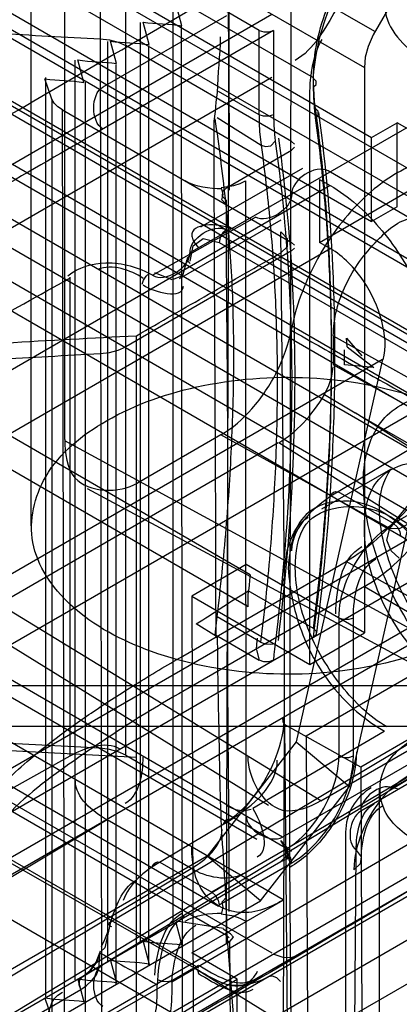
# Model space of a CAD drawing. Units: millimetres. Extents: x 419 to 1478, y 204 to 2444.
# Drawn here: x 1428 to 1435, y 2013 to 2032 of the extents above; entities that cross this region are included whole.
import ezdxf

# ---------------------------------------------------------------- set-up
doc = ezdxf.new("R2010")
doc.units = ezdxf.units.MM
doc.header["$LTSCALE"] = 172.208879
doc.layers.get('0').update_dxf_attribs({"linetype": 'CONTINUOUS'})

msp = doc.modelspace()

# ---------------------------------------------------------------- linework, layer by layer
at = {"color": 7, "linetype": 'CONTINUOUS'}
for p, q in [((1443.007, 2024.155), (775.177, 2409.719)), ((1441.946, 2023.543), (775.177, 2408.494)), ((772.702, 2408.29), (1438.375, 2023.972)), ((775.177, 2408.331), (1441.805, 2023.461)), ((774.123, 2407.722), (1441.805, 2022.244)), ((772.702, 2407.065), (1441.946, 2020.685)), ((775.177, 2407.106), (1431.658, 2028.014)), ((1440.744, 2021.632), (774.123, 2406.498)), ((773.586, 2405.738), (1441.592, 2020.073)), ((773.416, 2405.273), (1440.037, 2020.407)), ((1441.592, 2018.848), (772.525, 2405.126)), ((1434.552, 2031.867), (788.016, 2405.123)), ((787.516, 2404.595), (1434.345, 2031.17)), ((1440.028, 2019.178), (773.593, 2403.943)), ((787.516, 2403.37), (1434.486, 2029.81)), ((1432.754, 2016.202), (773.416, 2396.863)), ((1432.254, 2016.153), (773.623, 2396.405)), ((1432.762, 2014.983), (772.356, 2396.25)), ((1431.504, 2014.854), (772.873, 2395.106)), ((1432.93, 2041.567), (1432.887, 2015.741)), ((1432.294, 2031.892), (1417.477, 2040.527)), ((1429.254, 1994.864), (1429.202, 2039.404)), ((1429.698, 2017.796), (1429.698, 2039.537)), ((1449.382, 2038.179), (1430.95, 2027.565)), ((1427.86, 2022.257), (1427.86, 2037.771)), ((1428.515, 2023.933), (1428.515, 2037.758)), ((1433.472, 2027.769), (1449.382, 2036.954)), ((1437.444, 2036.877), (1434.517, 2031.807)), ((1433.355, 2030.97), (1423.572, 2036.594)), ((1420.698, 2036.138), (1434.486, 2028.177)), ((1442.675, 2024.887), (1425.315, 2034.906)), ((1430.624, 2014.53), (1430.624, 2032.412)), ((1430.794, 2031.982), (1430.673, 2032.419)), ((1432.542, 2032.198), (1421.97, 2026.094)), ((1431.658, 2032.177), (1429.253, 2030.789)), ((1431.658, 2014.133), (1431.71, 2032.288)), ((1429.988, 2014.163), (1429.988, 2032.044)), ((1430.158, 2031.614), (1430.036, 2032.052)), ((1430.822, 1993.667), (1430.787, 2031.966)), ((1432.577, 2031.892), (1429.183, 2029.932)), ((1432.294, 2030.251), (1432.294, 2031.892)), ((1432.577, 2031.892), (1432.577, 2030.251)), ((1429.352, 2013.796), (1429.352, 2031.677)), ((1429.521, 2031.247), (1429.4, 2031.684)), ((1432.93, 2029.728), (1429.698, 2031.595)), ((1430.15, 2013.717), (1430.15, 2031.598)), ((1428.715, 2013.428), (1428.715, 2031.31)), ((1428.885, 2030.88), (1428.764, 2031.317)), ((1429.514, 2013.349), (1429.514, 2031.231)), ((1434.345, 2031.17), (1434.345, 2020.175)), ((1432.542, 2030.973), (1421.97, 2024.87)), ((1428.14, 2030.978), (1428.14, 2013.096)), ((1428.26, 2030.552), (1428.127, 2030.95)), ((1428.913, 1994.769), (1428.913, 2030.884)), ((1432.294, 2030.251), (1431.507, 2030.705)), ((1428.26, 2030.552), (1428.26, 1995.1)), ((1433.284, 2019.562), (1433.284, 2030.557)), ((1428.546, 1995.348), (1428.467, 2030.345)), ((1428.467, 2030.345), (1432.93, 2027.768)), ((1431.479, 2030.198), (1432.334, 2029.661)), ((1434.486, 2029.81), (1434.981, 2030.096)), ((1434.981, 2028.463), (1434.981, 2030.096)), ((1446.012, 2023.727), (1434.981, 2030.096)), ((1432.93, 2029.728), (1432.982, 2029.676)), ((1434.486, 2028.177), (1434.486, 2029.81)), ((1431.658, 2028.83), (1432.93, 2029.565)), ((1432.982, 2029.617), (1432.93, 2029.565)), ((1433.138, 2029.206), (1431.158, 2028.063)), ((1447.426, 2021.196), (1433.638, 2029.157)), ((1433.681, 2028.873), (1144.924, 1862.16)), ((1432.033, 2028.965), (1432.047, 1993.627)), ((1433.472, 2028.993), (1433.472, 2027.769)), ((1433.472, 2028.993), (1433.681, 2028.873)), ((1450.037, 2028.5), (1148.887, 1854.632)), ((1434.981, 2028.463), (1434.486, 2028.177)), ((1430.223, 2027.128), (1432.223, 2028.258)), ((1430.744, 2027.066), (1432.723, 2028.209)), ((1436.266, 2025.353), (1431.658, 2028.014)), ((1432.788, 2021.235), (1432.718, 2027.972)), ((1431.516, 2027.769), (1436.125, 2025.108)), ((1432.982, 2027.716), (1432.93, 2027.768)), ((1433.681, 2027.648), (1433.472, 2027.769)), ((1144.924, 1860.935), (1433.681, 2027.648)), ((1432.93, 2027.605), (1429.698, 2025.739)), ((1432.93, 2027.605), (1432.982, 2027.657)), ((1428.617, 2017.781), (1428.617, 2027.089)), ((1429.905, 1999.729), (1429.907, 2025.944)), ((1433.741, 2025.95), (1433.741, 2025.39)), ((1433.741, 2025.95), (1440.072, 2022.42)), ((1434.008, 2025.735), (1433.995, 2025.903)), ((1433.995, 2025.903), (1434.297, 2025.562)), ((1433.959, 2025.388), (1433.959, 2025.681)), ((1434.008, 2025.735), (1434.533, 2025.337)), ((1145.943, 1858.781), (1434.7, 2025.494)), ((1434.701, 2025.492), (1433.02, 2018.057)), ((1440.072, 2021.86), (1433.741, 2025.39)), ((1434.533, 2025.337), (1433.959, 2025.388)), ((1432.121, 2021.304), (1425.898, 2024.897)), ((1147.004, 1858.026), (1435.761, 2024.739)), ((1148.344, 1856.389), (1439.812, 2024.667)), ((1433.571, 2024.809), (1434.167, 2024.453)), ((1434.054, 2017.184), (1435.761, 2024.738)), ((1147.826, 1855.245), (1441.062, 2024.544)), ((1432.082, 2020.68), (1425.859, 2024.272)), ((1433.691, 2022.836), (1436.281, 2024.382)), ((1434.167, 2024.453), (1439.865, 2021.163)), ((1439.738, 2020.943), (1434.167, 2024.453)), ((1438.7, 2018.372), (1428.515, 2023.908)), ((1431.549, 2024.024), (1429.929, 2023.088)), ((1434.841, 2022.202), (1431.549, 2024.024)), ((1437.81, 2023.972), (1434.91, 2022.298)), ((1432.668, 2023.867), (1427.273, 2020.752)), ((1438.838, 2019.993), (1432.679, 2023.873)), ((1149.094, 1855.09), (1440.562, 2023.368)), ((1433.519, 2022.585), (1434.863, 2023.361)), ((1428.947, 2022.979), (1437.715, 2018.264)), ((1434.91, 2022.298), (1433.835, 2022.919)), ((1417.477, 2022.483), (1431.658, 2014.296)), ((1133.685, 1841.427), (1446.012, 2021.686)), ((1134.747, 1840.685), (1448.062, 2021.644)), ((1433.496, 2016.909), (1425.859, 2021.57)), ((1430.809, 2019.723), (1433.991, 2021.56)), ((1432.046, 2021.502), (1430.986, 2020.889)), ((1434.345, 2020.175), (1432.046, 2021.502)), ((1440.214, 2018.093), (1433.991, 2021.56)), ((1432.79, 2018.395), (1432.788, 2021.235)), ((1434.345, 2021.073), (1430.809, 2019.031)), ((1434.345, 2021.073), (1442.971, 2016.092)), ((1430.986, 2020.889), (1431.013, 2012.795)), ((1430.986, 2020.889), (1433.284, 2019.562)), ((1433.355, 2020.257), (1432.082, 2020.992)), ((1426.257, 2020.663), (1432.479, 2016.82)), ((1432.326, 2019.996), (1431.478, 2020.486)), ((1433.85, 2020.461), (1433.85, 2017.783)), ((1434.133, 2017.783), (1434.133, 2020.461)), ((1431.468, 2020.105), (1431.068, 2020.352)), ((1440.037, 2020.407), (1432.754, 2016.202)), ((1421.97, 2020.053), (1432.542, 2013.949)), ((1431.445, 2020.134), (1432.294, 2019.644)), ((1433.284, 2019.562), (1434.345, 2020.175)), ((1433.496, 2016.909), (1438.848, 2019.999)), ((1432.243, 2019.841), (1432.294, 2019.644)), ((1421.194, 2019.385), (1431.113, 2013.658)), ((1433.213, 2018.174), (1435.32, 2019.39)), ((1407.71, 2019.153), (1445.795, 2019.153)), ((1441.592, 2018.848), (1141.574, 1845.621)), ((1421.97, 2018.828), (1431.042, 2013.65)), ((1436.38, 2018.778), (1434.274, 2017.562)), ((1436.137, 2018.571), (1429.403, 2014.545)), ((1442.71, 2018.353), (1407.71, 2018.353)), ((1432.718, 1997.68), (1432.79, 2018.395)), ((1432.79, 2018.395), (1432.865, 2009.724)), ((1434.274, 2017.562), (1432.79, 2018.395)), ((1437.315, 2018.461), (1434.274, 2016.705)), ((1432.577, 2011.643), (1421.128, 2018.253)), ((1434.728, 2018.256), (1432.177, 2016.757)), ((1433.213, 2018.174), (1433.284, 2000.457)), ((1429.913, 2017.753), (1424.821, 2018.01)), ((1433.02, 2018.057), (1431.288, 2015.833)), ((1436.465, 2018.128), (1432.789, 2015.946)), ((1433.02, 2018.057), (1434.054, 2017.184)), ((1425.104, 2015.821), (1428.617, 2017.781)), ((1429.698, 2017.796), (1432.93, 2015.929)), ((1428.861, 2013.489), (1435.719, 2017.647)), ((1438.092, 2017.742), (1430.597, 2013.382)), ((1434.274, 2017.562), (1434.345, 1999.844)), ((1432.322, 2014.96), (1434.054, 2017.184)), ((1434.638, 427.036), (1434.638, 2017.133)), ((1435.016, 2017.136), (1434.887, 2017.16)), ((1142.324, 1844.322), (1440.991, 2016.705)), ((1429.337, 2016.535), (1425.797, 2014.42)), ((1430.974, 2015.59), (1429.337, 2016.535)), ((1430.217, 2015.632), (1431.75, 2016.546)), ((1437.471, 2016.369), (1429.976, 2012.042)), ((1433.981, 2016.296), (1433.981, 2010.662)), ((1432.789, 2015.946), (1431.375, 2015.13)), ((1434.142, 2009.933), (1434.186, 2015.946)), ((1431.288, 2015.833), (1145.36, 1850.753)), ((1429.254, 2013.725), (1432.718, 2015.725)), ((1430.361, 2015.715), (1431.375, 2015.13)), ((1432.322, 2014.96), (1431.288, 2015.833)), ((1431.516, 2014.885), (1432.931, 2015.701)), ((1432.887, 2015.741), (1432.93, 2009.887)), ((1424.014, 2011.449), (1430.974, 2015.59)), ((1431.983, 2015.49), (1425.124, 2011.332)), ((1146.393, 1849.881), (1432.322, 2014.96)), ((1430.986, 2013.949), (1432.762, 2014.977)), ((1430.673, 2014.538), (1430.794, 2014.1)), ((1431.6, 2014.424), (1430.686, 2014.566)), ((1431.661, 2014.375), (1431.823, 2012.392)), ((1416.775, 2005.54), (1431.728, 2014.173)), ((1430.036, 2014.17), (1430.158, 2013.733)), ((1431.658, 2014.296), (1431.71, 2014.243)), ((1431.71, 2014.185), (1431.658, 2014.133)), ((1431.739, 2012.29), (1431.728, 2014.173)), ((1431.87, 2013.439), (1430.986, 2013.949)), ((1429.4, 2013.803), (1429.521, 2013.366)), ((1423.589, 2009.4), (1431.113, 2013.713)), ((1429.254, 2013.725), (1428.861, 2013.489)), ((1431.094, 2013.62), (1432.542, 2012.724)), ((1428.861, 2013.489), (1425.124, 2011.332)), ((1428.764, 2013.436), (1428.885, 2012.998)), ((1429.734, 2012.133), (1431.87, 2013.439)), ((1431.87, 2012.214), (1431.87, 2013.439)), ((1425.085, 2011.078), (1428.822, 2013.236)), ((1428.127, 2013.068), (1428.26, 2012.671)), ((1428.127, 2012.585), (1428.26, 2012.982))]:
    msp.add_line(p, q, dxfattribs=at)
for points in [[(1432.294, 2031.892), (1432.385, 2031.862), (1432.486, 2031.862), (1432.577, 2031.892)], [(1434.517, 2031.807), (1434.42, 2031.58), (1434.364, 2031.369), (1434.345, 2031.17)], [(1429.202, 2031.728), (1429.384, 2031.706), (1429.552, 2031.661), (1429.698, 2031.595)], [(1433.395, 2030.188), (1433.372, 2030.39), (1433.359, 2030.591), (1433.354, 2030.816)], [(1433.355, 2030.791), (1433.407, 2030.842), (1433.407, 2030.902), (1433.355, 2030.954)], [(1433.393, 2030.374), (1433.377, 2030.508), (1433.365, 2030.644), (1433.355, 2030.868)], [(1431.421, 2030.124), (1431.445, 2030.313), (1431.463, 2030.493), (1431.487, 2030.682)], [(1428.467, 2030.345), (1428.377, 2030.407), (1428.307, 2030.477), (1428.26, 2030.552)], [(1432.577, 2030.251), (1432.487, 2030.221), (1432.384, 2030.221), (1432.294, 2030.251)], [(1432.294, 2030.251), (1432.297, 2030.088), (1432.305, 2029.928), (1432.334, 2029.661)], [(1432.577, 2030.251), (1432.581, 2030.056), (1432.594, 2029.868), (1432.615, 2029.685)], [(1433.395, 2030.188), (1433.446, 2030.251), (1433.445, 2030.319), (1433.393, 2030.374)], [(1432.334, 2029.661), (1432.423, 2029.635), (1432.526, 2029.643), (1432.608, 2029.738)], [(1431.56, 2028.833), (1431.804, 2028.872), (1431.926, 2028.913), (1432.033, 2028.965)], [(1431.658, 2028.503), (1431.573, 2028.598), (1431.597, 2028.698), (1431.57, 2028.811)], [(1431.658, 2028.83), (1431.581, 2028.755), (1431.578, 2028.667), (1431.658, 2028.585)], [(1431.658, 2028.014), (1431.587, 2027.951), (1431.535, 2027.861), (1431.516, 2027.769)], [(1432.718, 2027.564), (1432.846, 2027.69), (1432.851, 2027.835), (1432.718, 2027.972)], [(1430.951, 2027.401), (1431.013, 2027.702), (1431.208, 2027.841), (1431.516, 2027.769)], [(1430.954, 2027.359), (1430.902, 2027.412), (1430.903, 2027.471), (1430.954, 2027.522)], [(1430.892, 2027.429), (1430.805, 2027.12), (1430.605, 2027.037), (1430.268, 2027.174)], [(1430.022, 2026.957), (1430.047, 2027.036), (1430.096, 2027.113), (1430.161, 2027.169)], [(1429.202, 2025.605), (1429.384, 2025.627), (1429.552, 2025.672), (1429.698, 2025.739)], [(1433.571, 2024.809), (1433.656, 2024.986), (1433.713, 2025.165), (1433.741, 2025.348)], [(1434.841, 2022.202), (1435.045, 2022.21), (1435.212, 2022.299), (1435.311, 2022.462)], [(1435.026, 2021.626), (1434.866, 2021.768), (1434.78, 2021.974), (1434.841, 2022.202)], [(1434.91, 2022.298), (1434.981, 2022.235), (1435.033, 2022.146), (1435.052, 2022.053)], [(1432.121, 2021.304), (1432.109, 2021.201), (1432.1, 2021.098), (1432.092, 2020.997)], [(1432.082, 2020.68), (1432.083, 2020.784), (1432.086, 2020.89), (1432.092, 2020.997)], [(1431.438, 2020.13), (1431.454, 2020.25), (1431.464, 2020.367), (1431.478, 2020.486)], [(1434.133, 2020.461), (1434.043, 2020.431), (1433.939, 2020.431), (1433.85, 2020.461)], [(1433.355, 2020.256), (1433.406, 2020.205), (1433.406, 2020.144), (1433.353, 2020.092)], [(1432.243, 2019.841), (1432.254, 2019.957), (1432.267, 2020.074)], [(1432.326, 2019.996), (1432.416, 2019.962), (1432.519, 2019.953), (1432.607, 2019.97)], [(1432.607, 2019.97), (1432.595, 2019.86), (1432.585, 2019.752), (1432.577, 2019.644)], [(1432.577, 2019.644), (1432.487, 2019.614), (1432.385, 2019.614), (1432.294, 2019.644)], [(1429.698, 2017.796), (1429.552, 2017.862), (1429.384, 2017.908), (1429.202, 2017.929)], [(1433.85, 2017.783), (1433.939, 2017.753), (1434.043, 2017.753), (1434.133, 2017.783)], [(1432.143, 2016.737), (1431.992, 2016.709), (1431.835, 2016.734), (1431.669, 2016.807)], [(1432.718, 2015.725), (1432.851, 2015.78), (1432.848, 2015.922), (1432.718, 2016.133)], [(1432.718, 2015.725), (1432.846, 2015.85), (1432.851, 2015.996), (1432.718, 2016.133)], [(1432.931, 2015.701), (1432.912, 2015.794), (1432.86, 2015.883), (1432.789, 2015.946)], [(1432.887, 2015.741), (1432.864, 2015.829), (1432.852, 2015.912), (1432.812, 2015.998)], [(1434.186, 2015.946), (1434.281, 2015.821), (1434.265, 2015.684), (1434.142, 2015.567)], [(1431.375, 2015.13), (1431.446, 2015.067), (1431.497, 2014.977), (1431.516, 2014.885)], [(1431.57, 2014.723), (1431.594, 2014.842), (1431.575, 2014.941), (1431.658, 2015.031)], [(1432.033, 2014.569), (1431.926, 2014.621), (1431.804, 2014.662), (1431.56, 2014.701)], [(1429.403, 2014.545), (1429.295, 2014.05), (1429.215, 2013.978)], [(1429.35, 2014.367), (1429.286, 2014.207), (1429.223, 2014.066)], [(1431.728, 2014.173), (1431.798, 2014.258), (1431.739, 2014.319), (1431.595, 2014.414)], [(1428.861, 2013.489), (1429.019, 2013.612), (1429.146, 2013.779), (1429.207, 2013.988)], [(1428.863, 2013.491), (1429.008, 2013.607), (1429.121, 2013.769), (1429.201, 2013.971)], [(1429.13, 2013.525), (1429.175, 2013.646), (1429.186, 2013.799), (1429.202, 2013.953)], [(1433.042, 2013.9), (1432.913, 2013.856), (1432.764, 2013.862), (1432.59, 2013.921)], [(1430.972, 2013.631), (1431.042, 2013.65), (1431.094, 2013.62), (1431.113, 2013.549)], [(1428.822, 2013.236), (1428.791, 2013.332), (1428.805, 2013.425), (1428.861, 2013.489)], [(1428.822, 2013.236), (1428.933, 2013.317), (1429.037, 2013.413), (1429.13, 2013.525)], [(1430.314, 2013.434), (1430.406, 2013.401), (1430.513, 2013.396), (1430.597, 2013.416)], [(1432.713, 2013.391), (1432.644, 2013.467), (1432.556, 2013.5), (1432.472, 2013.482)], [(1428.26, 2012.982), (1428.308, 2013.058), (1428.377, 2013.127), (1428.467, 2013.189)]]:
    msp.add_lwpolyline(points, dxfattribs=at)
msp.add_arc((1434.981, 2016.296), 1, 119.9999, 180, dxfattribs=at)
msp.add_ellipse((1432.679, 2025.344), major_axis=(0.9, 1.56), ratio=0.577146, start_param=-2.356942, end_param=-1.580489, dxfattribs=at)
for points, knots in [([(1431.658, 2042.547), (1431.658, 2041.022), (1431.704, 2037.964), (1431.669, 2033.376), (1431.716, 2030.312), (1431.716, 2028.782)], [0, 0, 0, 0, 0.332292, 0.666437, 1, 1, 1, 1]), ([(1433.355, 2030.97), (1433.35, 2031.448), (1433.526, 2032.188), (1433.846, 2032.853), (1433.976, 2033.078)], [0, 0, 0, 0, 0.648063, 1, 1, 1, 1]), ([(1433.354, 2030.816), (1433.352, 2031.059), (1433.414, 2031.568), (1433.641, 2032.322), (1433.879, 2032.814), (1434.017, 2033.054)], [0, 0, 0, 0, 0.309301, 0.646729, 1, 1, 1, 1]), ([(1435.273, 2033.03), (1435.064, 2032.909), (1434.484, 2032.445), (1435.147, 2031.401), (1436.103, 2031.183), (1437.031, 2031.143), (1437.668, 2031.33), (1437.942, 2031.489)], [0, 0, 0, 0, 0.156393, 0.403237, 0.582781, 0.794456, 1, 1, 1, 1]), ([(1433.708, 2025.595), (1433.709, 2026.155), (1433.687, 2027.24), (1433.582, 2028.835), (1433.464, 2029.867), (1433.393, 2030.374)], [0, 0, 0, 0, 0.350047, 0.67938, 1, 1, 1, 1]), ([(1433.452, 2030.296), (1433.6, 2029.233), (1433.739, 2027.618), (1433.768, 2026), (1433.767, 2025.455)], [0, 0, 0, 0, 0.663623, 1, 1, 1, 1]), ([(1431.457, 2020.08), (1431.457, 2021.195), (1431.449, 2023.428), (1431.429, 2026.776), (1431.421, 2029.01), (1431.421, 2030.124)], [0, 0, 0, 0, 0.332966, 0.667034, 1, 1, 1, 1]), ([(1431.803, 2025.533), (1431.803, 2026.059), (1431.782, 2027.091), (1431.65, 2028.638), (1431.516, 2029.656), (1431.442, 2030.17)], [0, 0, 0, 0, 0.338689, 0.664864, 1, 1, 1, 1]), ([(1433.708, 2025.375), (1433.71, 2025.925), (1433.689, 2027.013), (1433.586, 2028.619), (1433.467, 2029.671), (1433.395, 2030.188)], [0, 0, 0, 0, 0.342277, 0.675649, 1, 1, 1, 1]), ([(1432.334, 2029.661), (1432.404, 2029.165), (1432.521, 2028.155), (1432.625, 2026.614), (1432.648, 2025.57), (1432.648, 2025.041)], [0, 0, 0, 0, 0.32439, 0.657758, 1, 1, 1, 1]), ([(1432.615, 2029.685), (1432.76, 2028.668), (1432.947, 2026.562), (1432.937, 2023.311), (1432.747, 2021.097), (1432.607, 2019.97)], [0, 0, 0, 0, 0.316454, 0.650076, 1, 1, 1, 1]), ([(1432.672, 2029.794), (1432.817, 2028.771), (1433.006, 2026.653), (1432.996, 2023.385), (1432.804, 2021.16), (1432.664, 2020.027)], [0, 0, 0, 0, 0.316665, 0.650297, 1, 1, 1, 1]), ([(1435.193, 2029.225), (1434.817, 2029.052), (1434.116, 2028.495), (1433.338, 2027.397), (1433.008, 2026.518), (1432.921, 2026.062)], [0, 0, 0, 0, 0.309638, 0.652225, 1, 1, 1, 1]), ([(1433.681, 2028.873), (1434.043, 2028.664), (1434.701, 2028.073), (1435.402, 2026.983), (1435.797, 2025.837), (1435.818, 2025.068), (1435.755, 2024.744)], [0, 0, 0, 0, 0.258428, 0.535174, 0.795676, 1, 1, 1, 1]), ([(1431.716, 2014.752), (1431.716, 2016.294), (1431.669, 2019.369), (1431.704, 2023.98), (1431.658, 2027.049), (1431.658, 2028.585)], [0, 0, 0, 0, 0.334374, 0.666891, 1, 1, 1, 1]), ([(1431.743, 2028.032), (1431.507, 2028.154), (1430.827, 2028.145), (1431.032, 2027.755), (1431.118, 2027.663)], [0, 0, 0, 0, 0.805141, 1, 1, 1, 1]), ([(1433.741, 2025.95), (1433.741, 2026.291), (1433.941, 2026.997), (1434.506, 2027.763), (1435.422, 2028.558), (1436.221, 2027.791), (1436.221, 2027.382)], [0, 0, 0, 0, 0.244899, 0.499418, 0.706476, 1, 1, 1, 1]), ([(1434.71, 2025.485), (1434.78, 2025.725), (1434.715, 2026.291), (1434.365, 2027.054), (1433.941, 2027.498), (1433.681, 2027.648)], [0, 0, 0, 0, 0.298606, 0.642131, 1, 1, 1, 1]), ([(1428.572, 2027.116), (1428.775, 2027.282), (1429.375, 2027.465), (1429.951, 2027.281), (1430.228, 2027.131)], [0, 0, 0, 0, 0.453732, 1, 1, 1, 1]), ([(1431.549, 2024.024), (1431.778, 2024.156), (1432.203, 2024.531), (1432.671, 2025.234), (1432.869, 2025.783), (1432.921, 2026.062)], [0, 0, 0, 0, 0.314723, 0.66204, 1, 1, 1, 1]), ([(1432.921, 2026.062), (1433.275, 2025.86), (1433.982, 2025.458), (1435.05, 2024.868), (1435.757, 2024.466), (1436.111, 2024.264)], [0, 0, 0, 0, 0.333601, 0.666424, 1, 1, 1, 1]), ([(1431.478, 2020.486), (1431.548, 2021.057), (1431.666, 2022.189), (1431.773, 2023.872), (1431.803, 2024.983), (1431.803, 2025.533)], [0, 0, 0, 0, 0.341324, 0.674169, 1, 1, 1, 1]), ([(1433.355, 2020.257), (1433.43, 2020.854), (1433.558, 2022.038), (1433.678, 2023.819), (1433.707, 2025.001), (1433.708, 2025.595)], [0, 0, 0, 0, 0.337319, 0.667164, 1, 1, 1, 1]), ([(1433.767, 2025.514), (1433.766, 2024.907), (1433.721, 2023.123), (1433.562, 2021.344), (1433.413, 2020.176)], [0, 0, 0, 0, 0.340215, 1, 1, 1, 1]), ([(1436.221, 2025.422), (1436.221, 2024.923), (1435.974, 2023.885), (1435.199, 2022.543), (1434.423, 2021.809), (1433.991, 2021.56)], [0, 0, 0, 0, 0.3243, 0.675571, 1, 1, 1, 1]), ([(1433.353, 2020.092), (1433.429, 2020.69), (1433.557, 2021.874), (1433.677, 2023.636), (1433.706, 2024.8), (1433.708, 2025.375)], [0, 0, 0, 0, 0.341098, 0.674538, 1, 1, 1, 1]), ([(1429.324, 2024.298), (1429.903, 2024.632), (1431.264, 2025.088), (1433.399, 2025.219), (1435.447, 2024.828), (1437.066, 2023.997), (1438.019, 2022.663), (1437.669, 2021.11), (1436.859, 2020.484), (1436.395, 2020.216)], [0, 0, 0, 0, 0.160263, 0.337446, 0.508782, 0.65406, 0.767439, 0.871444, 1, 1, 1, 1]), ([(1432.648, 2025.041), (1432.648, 2024.492), (1432.623, 2023.381), (1432.515, 2021.698), (1432.397, 2020.566), (1432.326, 2019.996)], [0, 0, 0, 0, 0.325513, 0.658947, 1, 1, 1, 1]), ([(1434.326, 2023.127), (1434.326, 2023.561), (1434.54, 2024.413), (1435.763, 2024.972), (1437.055, 2024.422), (1438.183, 2023.337), (1439.042, 2021.829), (1439.314, 2020.66), (1439.314, 2020.081)], [0, 0, 0, 0, 0.149089, 0.266689, 0.412435, 0.598128, 0.801372, 1, 1, 1, 1]), ([(1434.345, 2021.073), (1434.755, 2021.31), (1435.493, 2022.007), (1436.231, 2023.284), (1436.466, 2024.272), (1436.466, 2024.747)], [0, 0, 0, 0, 0.324297, 0.675568, 1, 1, 1, 1]), ([(1436.395, 2020.216), (1435.817, 2019.882), (1434.455, 2019.426), (1432.32, 2019.295), (1430.272, 2019.687), (1428.653, 2020.517), (1427.701, 2021.852), (1428.05, 2023.404), (1428.86, 2024.03), (1429.324, 2024.298)], [0, 0, 0, 0, 0.160263, 0.337446, 0.508782, 0.65406, 0.767439, 0.871444, 1, 1, 1, 1]), ([(1428.515, 2023.933), (1428.514, 2023.677), (1428.594, 2022.897), (1429.576, 2022.884), (1429.929, 2023.088)], [0, 0, 0, 0, 0.386441, 1, 1, 1, 1]), ([(1434.345, 2022.216), (1434.345, 2022.544), (1434.453, 2023.187), (1435.354, 2023.604), (1436.282, 2023.209), (1437.092, 2022.427), (1437.693, 2021.37), (1437.88, 2020.561), (1437.88, 2020.175)], [0, 0, 0, 0, 0.157731, 0.275668, 0.422665, 0.610311, 0.814186, 1, 1, 1, 1]), ([(1439.314, 2020.081), (1439.314, 2019.647), (1439.099, 2018.795), (1437.876, 2018.236), (1436.585, 2018.786), (1435.456, 2019.871), (1434.597, 2021.379), (1434.326, 2022.548), (1434.326, 2023.127)], [0, 0, 0, 0, 0.149089, 0.266689, 0.412435, 0.598128, 0.801372, 1, 1, 1, 1]), ([(1436.106, 2020.843), (1435.849, 2021.336), (1435.333, 2022.16), (1434.201, 2022.87), (1433.006, 2022.57), (1432.888, 2021.801), (1432.863, 2021.438)], [0, 0, 0, 0, 0.344425, 0.593104, 0.774755, 1, 1, 1, 1]), ([(1433.001, 2021.441), (1433.001, 2021.732), (1433.103, 2022.614), (1434.631, 2022.751), (1435.535, 2021.874), (1435.97, 2021.234), (1436.136, 2020.864)], [0, 0, 0, 0, 0.190096, 0.500728, 0.735176, 1, 1, 1, 1]), ([(1437.363, 2019.031), (1436.966, 2019.05), (1436.24, 2019.342), (1435.408, 2020.311), (1434.822, 2021.414), (1434.638, 2022.248), (1434.638, 2022.625)], [0, 0, 0, 0, 0.226329, 0.482761, 0.766699, 1, 1, 1, 1]), ([(1433.85, 2020.461), (1433.85, 2020.917), (1434.153, 2021.641), (1434.677, 2022.163), (1434.91, 2022.298)], [0, 0, 0, 0, 0.628616, 1, 1, 1, 1]), ([(1437.88, 2020.175), (1437.88, 2019.847), (1437.772, 2019.204), (1436.871, 2018.788), (1435.943, 2019.183), (1435.133, 2019.965), (1434.532, 2021.022), (1434.345, 2021.83), (1434.345, 2022.216)], [0, 0, 0, 0, 0.157731, 0.275668, 0.422665, 0.610311, 0.814186, 1, 1, 1, 1]), ([(1432.863, 2021.438), (1432.892, 2020.994), (1433.076, 2020.115), (1433.745, 2019.005), (1434.392, 2018.454), (1434.737, 2018.262)], [0, 0, 0, 0, 0.349355, 0.690154, 1, 1, 1, 1]), ([(1434.783, 2018.344), (1434.445, 2018.546), (1433.833, 2019.138), (1433.201, 2020.204), (1433.001, 2021.041), (1433.001, 2021.441)], [0, 0, 0, 0, 0.319994, 0.675271, 1, 1, 1, 1]), ([(1431.482, 2020.113), (1431.482, 2019.481), (1431.516, 2018.213), (1431.539, 2016.299), (1431.661, 2015.021), (1431.661, 2014.375)], [0, 0, 0, 0, 0.330101, 0.662803, 1, 1, 1, 1]), ([(1427.139, 2015.357), (1426.926, 2015.501), (1426.534, 2016), (1426.99, 2016.947), (1427.652, 2017.579), (1428.391, 2018.174), (1429.096, 2018.67), (1429.912, 2019.194), (1430.498, 2019.543), (1430.809, 2019.723)], [0, 0, 0, 0, 0.119175, 0.247027, 0.434201, 0.551294, 0.684249, 0.833581, 1, 1, 1, 1]), ([(1430.809, 2019.031), (1430.387, 2018.794), (1429.612, 2018.323), (1428.357, 2017.465), (1427.281, 2016.643), (1426.537, 2015.427), (1426.803, 2014.844), (1427.139, 2014.626)], [0, 0, 0, 0, 0.225538, 0.416726, 0.699367, 0.866614, 1, 1, 1, 1]), ([(1431.606, 2016.463), (1431.835, 2016.599), (1432.247, 2017), (1432.657, 2017.727), (1432.788, 2018.289), (1432.788, 2018.557)], [0, 0, 0, 0, 0.322052, 0.676026, 1, 1, 1, 1]), ([(1435.37, 2016.113), (1435.105, 2016.266), (1434.626, 2016.647), (1434.626, 2017.619), (1435.105, 2018.001), (1435.37, 2018.154)], [0, 0, 0, 0, 0.356073, 0.643817, 1, 1, 1, 1]), ([(1433.496, 2016.909), (1433.277, 2016.782), (1432.543, 2016.481), (1432.082, 2017.352), (1432.082, 2017.768)], [0, 0, 0, 0, 0.378206, 1, 1, 1, 1]), ([(1432.789, 2015.946), (1433.187, 2016.176), (1433.661, 2016.801), (1433.85, 2017.516), (1433.85, 2017.783)], [0, 0, 0, 0, 0.632388, 1, 1, 1, 1]), ([(1434.191, 2017.859), (1434.19, 2017.568), (1434.048, 2016.963), (1433.597, 2016.182), (1433.145, 2015.758), (1432.894, 2015.613)], [0, 0, 0, 0, 0.325519, 0.675518, 1, 1, 1, 1]), ([(1432.931, 2015.701), (1433.156, 2015.831), (1433.564, 2016.212), (1433.99, 2016.93), (1434.133, 2017.498), (1434.133, 2017.783)], [0, 0, 0, 0, 0.314642, 0.655996, 1, 1, 1, 1]), ([(1435.193, 2017.388), (1434.786, 2017.153), (1434.32, 2016.525), (1434.142, 2015.816), (1434.142, 2015.567)], [0, 0, 0, 0, 0.653362, 1, 1, 1, 1]), ([(1432.762, 2014.977), (1432.493, 2014.82), (1431.917, 2014.601), (1431.077, 2015.089), (1430.986, 2015.692), (1430.986, 2015.998)], [0, 0, 0, 0, 0.36117, 0.64451, 1, 1, 1, 1]), ([(1429.403, 2014.545), (1429.387, 2014.544), (1429.336, 2014.507), (1429.397, 2014.475), (1429.42, 2014.462)], [0, 0, 0, 0, 0.380405, 1, 1, 1, 1]), ([(1431.075, 2013.639), (1431.371, 2013.468), (1431.867, 2013.12), (1432.206, 2013.479), (1432.266, 2013.592)], [0, 0, 0, 0, 0.795532, 1, 1, 1, 1])]:
    msp.add_open_spline(points, degree=3, knots=knots, dxfattribs=at)
for points in [[(1421.086, 2026.552), (1422.744, 2027.51), (1426.052, 2029.439), (1429.36, 2031.368), (1431.019, 2032.326)], [(1433.792, 2032.293), (1433.581, 2031.928), (1433.364, 2031.518), (1432.999, 2031.307)], [(1425.163, 2031.946), (1425.836, 2031.912), (1427.182, 2031.837), (1428.528, 2031.762), (1429.202, 2031.728)], [(1430.036, 2032.052), (1430.287, 2032.013), (1430.543, 2032.021), (1430.794, 2031.982)], [(1431.487, 2030.682), (1431.487, 2031.044), (1431.547, 2031.405), (1431.547, 2031.767)], [(1429.4, 2031.684), (1429.651, 2031.646), (1429.907, 2031.653), (1430.158, 2031.614)], [(1433.284, 2030.557), (1433.284, 2030.951), (1433.324, 2031.374), (1433.521, 2031.715)], [(1428.764, 2031.317), (1429.014, 2031.278), (1429.271, 2031.286), (1429.521, 2031.247)], [(1428.127, 2030.95), (1428.378, 2030.911), (1428.634, 2030.918), (1428.885, 2030.88)], [(1429.253, 2029.973), (1429.018, 2030.109), (1429.018, 2030.653), (1429.253, 2030.789)], [(1429.183, 2029.932), (1427.839, 2029.156), (1425.148, 2027.611), (1422.457, 2026.065), (1421.114, 2025.289)], [(1433.638, 2029.157), (1433.396, 2029.296), (1432.919, 2028.987), (1432.931, 2028.708)], [(1431.57, 2028.811), (1431.327, 2028.808), (1431.068, 2028.843), (1430.858, 2028.965)], [(1432.931, 2028.708), (1432.942, 2028.429), (1432.465, 2028.119), (1432.223, 2028.258)], [(1430.951, 2027.564), (1430.934, 2027.843), (1431.416, 2028.153), (1431.658, 2028.014)], [(1429.906, 2025.953), (1430.374, 2026.223), (1431.312, 2026.759), (1432.25, 2027.294), (1432.718, 2027.564)], [(1430.223, 2027.128), (1430.459, 2026.972), (1430.956, 2027.282), (1430.95, 2027.565)], [(1430.04, 2027.069), (1429.788, 2027.232), (1429.435, 2027.354), (1429.156, 2027.244)], [(1425.005, 2025.075), (1425.606, 2025.41), (1426.811, 2026.076), (1428.016, 2026.742), (1428.617, 2027.077)], [(1430.04, 2026.941), (1430.255, 2026.793), (1430.811, 2026.654), (1430.822, 2026.915)], [(1424.806, 2025.678), (1425.656, 2025.72), (1427.356, 2025.815), (1429.056, 2025.91), (1429.906, 2025.953)], [(1425.163, 2025.387), (1425.836, 2025.421), (1427.182, 2025.496), (1428.528, 2025.571), (1429.202, 2025.605)], [(1434.638, 2022.625), (1434.638, 2022.881), (1434.713, 2023.127), (1434.863, 2023.361)], [(1433.691, 2022.836), (1433.691, 2022.892), (1433.786, 2022.946), (1433.835, 2022.919)], [(1433.835, 2022.919), (1433.415, 2022.67), (1432.93, 2022.257), (1432.93, 2021.769)], [(1434.841, 2022.202), (1435.003, 2022.402), (1435.192, 2022.58), (1435.364, 2022.773)], [(1432.788, 2021.235), (1432.789, 2021.66), (1432.885, 2022.203), (1433.249, 2022.423)], [(1433.791, 2020.543), (1433.791, 2021.011), (1433.89, 2021.619), (1434.295, 2021.853)], [(1434.133, 2020.461), (1434.133, 2020.872), (1434.212, 2021.409), (1434.568, 2021.614)], [(1432.79, 2021.073), (1432.743, 2021.1), (1432.741, 2021.207), (1432.788, 2021.235)], [(1431.068, 2020.352), (1431.416, 2020.552), (1431.739, 2020.793), (1432.087, 2020.994)], [(1432.788, 2018.557), (1432.741, 2018.529), (1432.743, 2018.422), (1432.79, 2018.395)], [(1429.202, 2017.929), (1428.528, 2017.963), (1427.182, 2018.038), (1425.836, 2018.113), (1425.163, 2018.147)], [(1428.617, 2017.781), (1428.903, 2017.94), (1429.305, 2018.086), (1429.587, 2017.92)], [(1440.214, 2018.093), (1438.686, 2017.211), (1435.649, 2015.417), (1432.612, 2013.623), (1431.085, 2012.741)], [(1430.031, 2017.759), (1430.034, 2017.437), (1429.965, 2017.02), (1429.689, 2016.855)], [(1434.887, 2017.16), (1435.251, 2017.37), (1435.626, 2017.562), (1435.991, 2017.773)], [(1431.75, 2016.546), (1432.167, 2016.797), (1432.65, 2017.209), (1432.65, 2017.696)], [(1429.337, 2016.535), (1429.054, 2016.698), (1428.72, 2016.969), (1428.72, 2017.295)], [(1434.887, 2017.16), (1434.652, 2017.259), (1434.274, 2016.959), (1434.274, 2016.705)], [(1434.186, 2015.946), (1434.186, 2016.269), (1434.257, 2016.688), (1434.536, 2016.849)], [(1434.288, 2015.771), (1434.288, 2016.146), (1434.382, 2016.629), (1434.707, 2016.816)], [(1432.046, 2016.611), (1432.046, 2016.338), (1432.518, 2016.066), (1432.754, 2016.202)], [(1432.177, 2016.757), (1432.335, 2016.483), (1432.531, 2015.976), (1432.261, 2015.812)], [(1434.274, 2016.705), (1434.053, 2016.577), (1433.983, 2016.1), (1434.186, 2015.946)], [(1431.75, 2016.546), (1431.702, 2016.573), (1431.606, 2016.518), (1431.606, 2016.463)], [(1430.974, 2015.59), (1431.251, 2015.755), (1431.576, 2016.026), (1431.576, 2016.349)], [(1430.361, 2015.715), (1430.065, 2015.539), (1429.759, 2015.293), (1429.651, 2014.966)], [(1430.217, 2015.632), (1430.217, 2015.687), (1430.312, 2015.742), (1430.361, 2015.715)], [(1431.983, 2015.49), (1431.69, 2015.321), (1431.267, 2015.421), (1430.974, 2015.59)], [(1429.403, 2014.545), (1429.506, 2014.844), (1429.621, 2015.194), (1429.89, 2015.361)], [(1430.263, 2013.519), (1430.304, 2013.956), (1430.413, 2014.506), (1430.793, 2014.725)], [(1430.858, 2014.569), (1431.068, 2014.691), (1431.327, 2014.727), (1431.57, 2014.723)], [(1430.315, 2013.328), (1430.344, 2013.805), (1430.431, 2014.42), (1430.845, 2014.659)], [(1430.593, 2013.38), (1430.631, 2013.78), (1430.719, 2014.288), (1431.067, 2014.49)], [(1430.794, 2014.1), (1430.543, 2014.139), (1430.287, 2014.132), (1430.036, 2014.17)], [(1429.202, 2013.953), (1429.567, 2013.742), (1429.939, 2013.544), (1430.304, 2013.333)], [(1430.158, 2013.733), (1429.907, 2013.772), (1429.651, 2013.764), (1429.4, 2013.803)], [(1429.254, 2012.908), (1429.018, 2013.044), (1429.018, 2013.589), (1429.254, 2013.725)], [(1431.113, 2013.713), (1431.43, 2013.53), (1431.857, 2013.245), (1432.174, 2013.428)], [(1431.113, 2013.549), (1431.433, 2013.364), (1431.859, 2013.057), (1432.179, 2013.242)], [(1429.521, 2013.366), (1429.271, 2013.404), (1429.014, 2013.397), (1428.764, 2013.436)], [(1430.597, 2013.382), (1430.593, 2013.017), (1430.611, 2012.512), (1430.295, 2012.33)], [(1432.472, 2013.482), (1432.187, 2013.318), (1431.772, 2013.242), (1431.487, 2013.407)], [(1430.304, 2013.333), (1430.307, 2013.019), (1430.321, 2012.582), (1430.049, 2012.425)], [(1428.885, 2012.998), (1428.634, 2013.037), (1428.378, 2013.029), (1428.127, 2013.068)]]:
    msp.add_open_spline(points, degree=3, dxfattribs=at)

doc.saveas('drawing.dxf')
